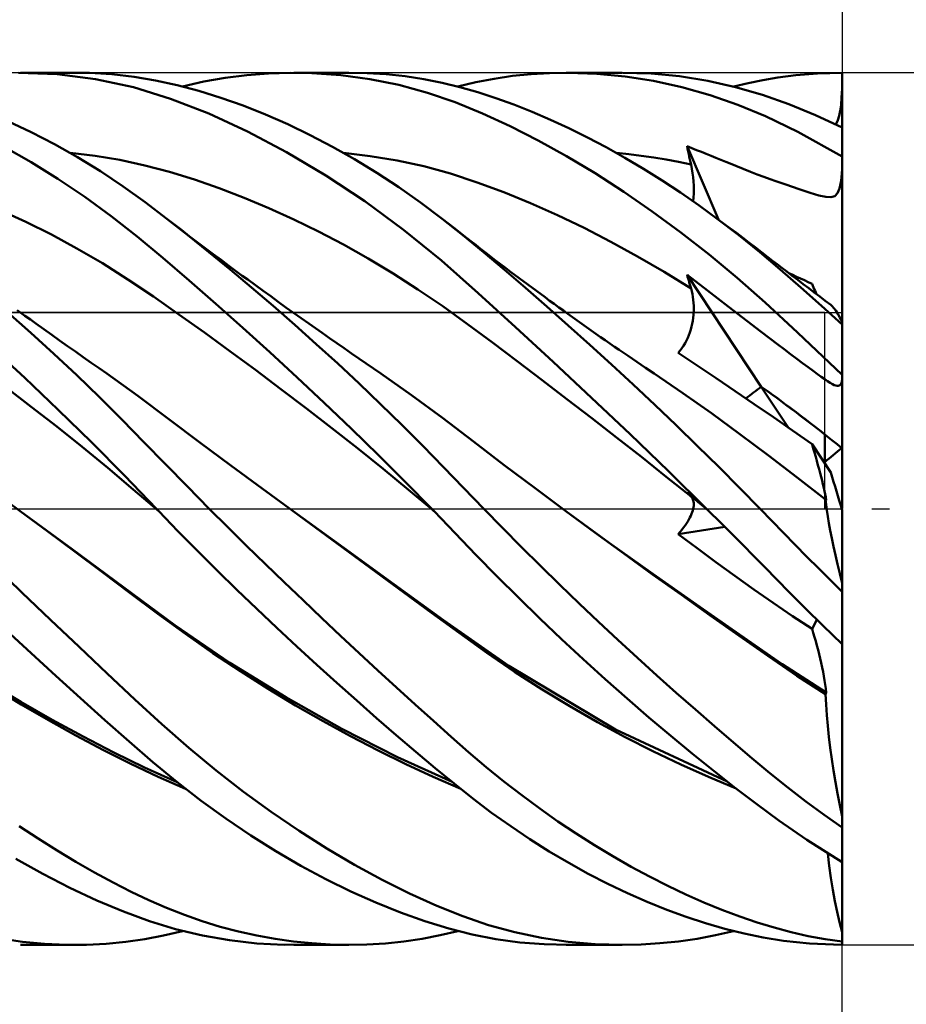
# Model space of a CAD drawing. Units: millimetres. Extents: x -90 to 140, y -68 to 68.
# Drawn here: x 66 to 86, y -11 to 11 of the extents above; entities that cross this region are included whole.
import ezdxf

# ---------------------------------------------------------------- set-up
doc = ezdxf.new("R2010")
doc.units = ezdxf.units.MM
doc.header["$LTSCALE"] = 8.05
doc.linetypes.add('LONGDASH_DASH', pattern=[0.85, 0.4, -0.2, 0.05, -0.2])
for name, color, linetype in [('1', 4, 'CONTINUOUS'), ('2', 7, 'CONTINUOUS'), ('4', 2, 'LONGDASH_DASH'), ('CUT', 1, 'CONTINUOUS'), ('NOCUT', 7, 'CONTINUOUS'), ('SK2', 7, 'CONTINUOUS'), ('SK4', 2, 'LONGDASH_DASH')]:
    doc.layers.add(name, color=color, linetype=linetype)

msp = doc.modelspace()

# ---------------------------------------------------------------- linework, layer by layer
at = {"layer": '1', "color": 4, "linetype": 'CONTINUOUS', "lineweight": 50}
for p, q in [((66.99, 9.966), (66.102, 10)), ((66.153, 10), (67.411, 10)), ((67.871, 9.855), (66.99, 9.966)), ((67.731, 9.995), (67.208, 9.998)), ((68.249, 9.964), (67.731, 9.995)), ((68.757, 9.907), (68.249, 9.964)), ((70.847, 9.882), (71.34, 9.945)), ((71.34, 9.945), (71.836, 9.984)), ((71.836, 9.984), (72.334, 10)), ((72.832, 9.992), (72.334, 10)), ((72.417, 10), (73.682, 10)), ((73.502, 9.944), (72.832, 9.992)), ((74.167, 9.853), (73.502, 9.944)), ((74.105, 9.991), (73.669, 10)), ((74.539, 9.964), (74.105, 9.991)), ((74.971, 9.919), (74.539, 9.964)), ((77.436, 9.925), (77.861, 9.968)), ((77.861, 9.968), (78.289, 9.993)), ((78.289, 9.993), (78.718, 10)), ((78.67, 10), (79.943, 10)), ((79.368, 9.977), (78.718, 10)), ((80.02, 9.914), (79.368, 9.977)), ((80.614, 9.979), (79.958, 10)), ((81.267, 9.917), (80.614, 9.979)), ((83.52, 9.89), (83.936, 9.944)), ((83.936, 9.944), (84.43, 9.985)), ((84.43, 9.985), (85, 10)), ((85, 9.947), (85, 10)), ((85, 9.894), (85, 9.947)), ((68.74, 9.666), (67.871, 9.855)), ((69.249, 9.823), (68.757, 9.907)), ((69.745, 9.715), (69.249, 9.823)), ((70.245, 9.581), (69.745, 9.715)), ((69.869, 9.684), (70.356, 9.795)), ((70.356, 9.795), (70.847, 9.882)), ((74.829, 9.719), (74.167, 9.853)), ((75.484, 9.542), (74.829, 9.719)), ((75.401, 9.854), (74.971, 9.919)), ((75.824, 9.77), (75.401, 9.854)), ((76.232, 9.67), (75.824, 9.77)), ((76.181, 9.684), (76.594, 9.783)), ((76.594, 9.783), (77.014, 9.863)), ((77.014, 9.863), (77.436, 9.925)), ((80.673, 9.811), (80.02, 9.914)), ((81.322, 9.668), (80.673, 9.811)), ((81.914, 9.815), (81.267, 9.917)), ((82.554, 9.672), (81.914, 9.815)), ((82.51, 9.684), (82.844, 9.763)), ((82.844, 9.763), (83.177, 9.831)), ((83.177, 9.831), (83.52, 9.89)), ((85, 9.842), (85, 9.894)), ((85, 9.789), (85, 9.842)), ((85, 9.736), (85, 9.789)), ((85, 9.683), (85, 9.736)), ((69.59, 9.402), (68.74, 9.666)), ((70.749, 9.425), (70.245, 9.581)), ((76.119, 9.324), (75.484, 9.542)), ((76.64, 9.553), (76.232, 9.67)), ((77.051, 9.419), (76.64, 9.553)), ((81.967, 9.486), (81.322, 9.668)), ((82.606, 9.264), (81.967, 9.486)), ((83.173, 9.493), (82.554, 9.672)), ((83.779, 9.279), (83.173, 9.493)), ((84.987, 9.429), (85, 9.63)), ((85, 9.63), (85, 9.683)), ((85, 8.747), (85, 9.63)), ((70.467, 9.061), (69.59, 9.402)), ((71.257, 9.245), (70.749, 9.425)), ((76.746, 9.068), (76.119, 9.324)), ((77.466, 9.27), (77.051, 9.419)), ((77.885, 9.104), (77.466, 9.27)), ((83.24, 9.002), (82.606, 9.264)), ((84.388, 9.029), (83.779, 9.279)), ((84.954, 9.126), (84.972, 9.262)), ((84.972, 9.262), (84.987, 9.429)), ((71.356, 8.654), (70.467, 9.061)), ((71.768, 9.042), (71.257, 9.245)), ((72.28, 8.817), (71.768, 9.042)), ((77.384, 8.774), (76.746, 9.068)), ((78.306, 8.923), (77.885, 9.104)), ((84.931, 9.014), (84.954, 9.126)), ((66.393, 8.64), (65.857, 8.891)), ((72.793, 8.571), (72.28, 8.817)), ((78.731, 8.727), (78.306, 8.923)), ((83.981, 8.644), (83.24, 9.002)), ((85, 8.747), (84.388, 9.029)), ((84.857, 8.815), (84.901, 8.909)), ((84.901, 8.909), (84.931, 9.014)), ((66.927, 8.364), (66.393, 8.64)), ((72.253, 8.181), (71.356, 8.654)), ((78.028, 8.446), (77.384, 8.774)), ((79.157, 8.516), (78.731, 8.727)), ((85, 8.08), (83.981, 8.644)), ((85, 8.08), (85, 8.747)), ((67.457, 8.063), (66.927, 8.364)), ((73.304, 8.303), (72.793, 8.571)), ((78.676, 8.086), (78.028, 8.446)), ((79.585, 8.29), (79.157, 8.516)), ((66.394, 7.949), (65.776, 8.301)), ((67.862, 8.093), (67.292, 8.159)), ((73.153, 7.646), (72.253, 8.181)), ((73.814, 8.015), (73.304, 8.303)), ((74.175, 8.089), (73.562, 8.16)), ((80.012, 8.051), (79.585, 8.29)), ((80.105, 8.131), (79.82, 8.16)), ((80.391, 8.096), (80.105, 8.131)), ((81.454, 8.252), (81.441, 8.312)), ((82.16, 6.634), (81.441, 8.312)), ((81.551, 8.27), (81.441, 8.312)), ((81.467, 8.192), (81.454, 8.252)), ((81.48, 8.132), (81.467, 8.192)), ((81.492, 8.072), (81.48, 8.132)), ((81.661, 8.226), (81.551, 8.27)), ((81.771, 8.183), (81.661, 8.226)), ((81.88, 8.139), (81.771, 8.183)), ((81.99, 8.094), (81.88, 8.139)), ((67.01, 7.567), (66.394, 7.949)), ((67.984, 7.739), (67.457, 8.063)), ((68.431, 7.999), (67.862, 8.093)), ((69.001, 7.875), (68.431, 7.999)), ((74.321, 7.705), (73.814, 8.015)), ((74.788, 7.987), (74.175, 8.089)), ((75.401, 7.853), (74.788, 7.987)), ((79.331, 7.694), (78.676, 8.086)), ((80.44, 7.797), (80.012, 8.051)), ((80.676, 8.055), (80.391, 8.096)), ((80.961, 8.007), (80.676, 8.055)), ((81.247, 7.953), (80.961, 8.007)), ((81.532, 7.892), (81.247, 7.953)), ((81.506, 8.012), (81.492, 8.072)), ((81.519, 7.952), (81.506, 8.012)), ((81.532, 7.892), (81.519, 7.952)), ((82.102, 8.049), (81.99, 8.094)), ((82.216, 8.003), (82.102, 8.049)), ((82.327, 7.957), (82.216, 8.003)), ((82.429, 7.915), (82.327, 7.957)), ((82.56, 7.861), (82.429, 7.915)), ((85, 8.037), (85, 8.08)), ((85, 7.994), (85, 8.037)), ((85, 7.951), (85, 7.994)), ((85, 7.908), (85, 7.951)), ((85, 7.866), (85, 7.908)), ((68.506, 7.391), (67.984, 7.739)), ((69.57, 7.723), (69.001, 7.875)), ((70.14, 7.548), (69.57, 7.723)), ((74.827, 7.374), (74.321, 7.705)), ((76.014, 7.686), (75.401, 7.853)), ((76.627, 7.485), (76.014, 7.686)), ((79.987, 7.271), (79.331, 7.694)), ((80.867, 7.531), (80.44, 7.797)), ((81.551, 7.796), (81.532, 7.892)), ((81.567, 7.699), (81.551, 7.796)), ((81.58, 7.604), (81.567, 7.699)), ((82.73, 7.792), (82.56, 7.861)), ((82.895, 7.726), (82.73, 7.792)), ((83.047, 7.666), (82.895, 7.726)), ((84.975, 7.519), (85, 7.78)), ((85, 7.823), (85, 7.866)), ((85, 7.78), (85, 7.823)), ((85, 4.296), (85, 7.78)), ((67.623, 7.154), (67.01, 7.567)), ((70.71, 7.351), (70.14, 7.548)), ((74.048, 7.052), (73.153, 7.646)), ((77.24, 7.257), (76.627, 7.485)), ((81.292, 7.251), (80.867, 7.531)), ((81.589, 7.508), (81.58, 7.604)), ((81.594, 7.414), (81.589, 7.508)), ((83.199, 7.609), (83.047, 7.666)), ((83.346, 7.556), (83.199, 7.609)), ((83.476, 7.512), (83.346, 7.556)), ((83.706, 7.435), (83.476, 7.512)), ((84.941, 7.347), (84.975, 7.519)), ((69.009, 7.028), (68.506, 7.391)), ((71.279, 7.132), (70.71, 7.351)), ((75.329, 7.022), (74.827, 7.374)), ((77.853, 7.006), (77.24, 7.257)), ((80.644, 6.818), (79.987, 7.271)), ((81.715, 6.958), (81.292, 7.251)), ((81.587, 7.141), (81.593, 7.23)), ((81.593, 7.23), (81.595, 7.322)), ((81.595, 7.322), (81.594, 7.414)), ((84.011, 7.331), (83.706, 7.435)), ((84.262, 7.248), (84.011, 7.331)), ((84.464, 7.187), (84.262, 7.248)), ((84.827, 7.172), (84.893, 7.236)), ((84.893, 7.236), (84.941, 7.347)), ((68.231, 6.712), (67.623, 7.154)), ((69.508, 6.649), (69.009, 7.028)), ((71.849, 6.894), (71.279, 7.132)), ((74.935, 6.399), (74.048, 7.052)), ((75.823, 6.651), (75.329, 7.022)), ((78.467, 6.733), (77.853, 7.006)), ((81.577, 7.055), (81.587, 7.141)), ((84.621, 7.152), (84.464, 7.187)), ((84.739, 7.146), (84.621, 7.152)), ((84.739, 7.146), (84.827, 7.172)), ((66.272, 6.581), (65.687, 6.851)), ((72.419, 6.636), (71.849, 6.894)), ((81.299, 6.337), (80.644, 6.818)), ((82.135, 6.652), (81.715, 6.958)), ((66.858, 6.288), (66.272, 6.581)), ((68.829, 6.242), (68.231, 6.712)), ((69.989, 6.273), (69.508, 6.649)), ((69.659, 6.533), (69.508, 6.649)), ((72.988, 6.357), (72.419, 6.636)), ((75.987, 6.525), (75.823, 6.652)), ((76.297, 6.274), (75.823, 6.651)), ((79.08, 6.439), (78.467, 6.733)), ((82.629, 6.274), (82.135, 6.652)), ((82.28, 6.544), (82.135, 6.652)), ((69.841, 6.393), (69.659, 6.533)), ((70.023, 6.255), (69.841, 6.393)), ((73.558, 6.058), (72.988, 6.357)), ((75.807, 5.69), (74.935, 6.399)), ((76.15, 6.397), (75.987, 6.525)), ((76.314, 6.268), (76.15, 6.397)), ((79.693, 6.123), (79.08, 6.439)), ((81.948, 5.829), (81.299, 6.337)), ((82.425, 6.436), (82.28, 6.544)), ((82.571, 6.326), (82.425, 6.436)), ((82.716, 6.217), (82.571, 6.326)), ((67.443, 5.971), (66.858, 6.288)), ((69.418, 5.751), (68.829, 6.242)), ((70.474, 5.885), (69.989, 6.273)), ((70.205, 6.116), (70.023, 6.255)), ((70.387, 5.979), (70.205, 6.116)), ((76.771, 5.882), (76.297, 6.274)), ((76.477, 6.14), (76.314, 6.268)), ((76.592, 6.051), (76.477, 6.14)), ((80.306, 5.787), (79.693, 6.123)), ((83.109, 5.886), (82.629, 6.274)), ((82.861, 6.106), (82.716, 6.217)), ((83.006, 5.996), (82.861, 6.106)), ((68.028, 5.629), (67.443, 5.971)), ((70.569, 5.842), (70.387, 5.979)), ((70.962, 5.485), (70.474, 5.885)), ((74.127, 5.738), (73.558, 6.058)), ((76.706, 5.962), (76.592, 6.051)), ((76.821, 5.873), (76.706, 5.962)), ((77.25, 5.479), (76.771, 5.882)), ((76.935, 5.785), (76.821, 5.873)), ((83.151, 5.884), (83.006, 5.996)), ((83.58, 5.487), (83.109, 5.886)), ((83.296, 5.773), (83.151, 5.884)), ((70.021, 5.234), (69.418, 5.751)), ((70.751, 5.706), (70.569, 5.842)), ((70.933, 5.571), (70.751, 5.706)), ((74.697, 5.397), (74.127, 5.738)), ((76.648, 4.947), (75.807, 5.69)), ((77.05, 5.697), (76.935, 5.785)), ((77.164, 5.61), (77.05, 5.697)), ((80.919, 5.43), (80.306, 5.787)), ((82.593, 5.294), (81.948, 5.829)), ((83.403, 5.689), (83.296, 5.773)), ((83.511, 5.606), (83.403, 5.689)), ((68.613, 5.261), (68.028, 5.629)), ((71.115, 5.436), (70.933, 5.571)), ((71.453, 5.074), (70.962, 5.485)), ((71.239, 5.345), (71.115, 5.436)), ((77.279, 5.523), (77.164, 5.61)), ((77.734, 5.064), (77.25, 5.479)), ((77.393, 5.436), (77.279, 5.523)), ((77.59, 5.288), (77.393, 5.436)), ((81.532, 5.05), (80.919, 5.43)), ((83.618, 5.523), (83.511, 5.606)), ((84.051, 5.076), (83.58, 5.487)), ((83.726, 5.44), (83.618, 5.523)), ((83.852, 5.343), (83.726, 5.44)), ((69.199, 4.866), (68.613, 5.261)), ((70.633, 4.699), (70.021, 5.234)), ((71.364, 5.254), (71.239, 5.345)), ((71.539, 5.126), (71.364, 5.254)), ((75.266, 5.032), (74.697, 5.397)), ((77.788, 5.14), (77.59, 5.288)), ((81.454, 5.322), (81.441, 5.368)), ((83.144, 2.8), (81.441, 5.368)), ((81.911, 5.005), (81.441, 5.368)), ((81.467, 5.277), (81.454, 5.322)), ((81.48, 5.231), (81.467, 5.277)), ((81.492, 5.186), (81.48, 5.231)), ((83.231, 4.731), (82.593, 5.294)), ((83.866, 5.362), (83.777, 5.401)), ((83.978, 5.247), (83.852, 5.343)), ((83.954, 5.321), (83.866, 5.362)), ((84.043, 5.281), (83.954, 5.321)), ((84.105, 5.151), (83.978, 5.247)), ((84.131, 5.24), (84.043, 5.281)), ((84.22, 5.198), (84.131, 5.24)), ((84.308, 5.156), (84.22, 5.198)), ((71.946, 4.651), (71.453, 5.074)), ((71.714, 4.998), (71.539, 5.126)), ((71.89, 4.872), (71.714, 4.998)), ((75.836, 4.644), (75.266, 5.032)), ((78.222, 4.639), (77.734, 5.064)), ((77.985, 4.994), (77.788, 5.14)), ((78.182, 4.849), (77.985, 4.994)), ((81.506, 5.141), (81.492, 5.186)), ((81.519, 5.095), (81.506, 5.141)), ((81.532, 5.05), (81.519, 5.095)), ((81.549, 4.987), (81.532, 5.05)), ((81.563, 4.923), (81.549, 4.987)), ((82.382, 4.64), (81.911, 5.005)), ((84.525, 4.656), (84.051, 5.076)), ((84.231, 5.056), (84.105, 5.151)), ((84.357, 4.961), (84.231, 5.056)), ((84.326, 5.114), (84.308, 5.156)), ((84.343, 5.074), (84.326, 5.114)), ((84.359, 5.034), (84.343, 5.074)), ((84.376, 4.996), (84.359, 5.034)), ((84.392, 4.958), (84.376, 4.996)), ((69.784, 4.457), (69.199, 4.866)), ((72.065, 4.745), (71.89, 4.872)), ((72.24, 4.619), (72.065, 4.745)), ((77.505, 4.168), (76.648, 4.947)), ((78.287, 4.772), (78.182, 4.849)), ((78.393, 4.696), (78.287, 4.772)), ((81.575, 4.857), (81.563, 4.923)), ((81.584, 4.79), (81.575, 4.857)), ((81.591, 4.723), (81.584, 4.79)), ((84.483, 4.866), (84.357, 4.961)), ((84.408, 4.922), (84.392, 4.958)), ((84.609, 4.772), (84.483, 4.866)), ((84.735, 4.678), (84.609, 4.772)), ((66.25, 4.427), (66.075, 4.552)), ((71.25, 4.15), (70.633, 4.699)), ((72.441, 4.219), (71.946, 4.651)), ((72.415, 4.494), (72.24, 4.619)), ((76.405, 4.233), (75.836, 4.644)), ((78.714, 4.205), (78.222, 4.639)), ((78.498, 4.619), (78.393, 4.696)), ((78.604, 4.543), (78.498, 4.619)), ((78.709, 4.467), (78.604, 4.543)), ((81.589, 4.448), (81.594, 4.517)), ((81.594, 4.655), (81.591, 4.723)), ((81.595, 4.586), (81.594, 4.655)), ((81.594, 4.517), (81.595, 4.586)), ((83.139, 4.056), (82.382, 4.64)), ((83.974, 4.044), (83.231, 4.731)), ((85, 4.227), (84.525, 4.656)), ((84.77, 4.647), (84.735, 4.678)), ((84.809, 4.602), (84.77, 4.647)), ((84.852, 4.544), (84.809, 4.602)), ((84.898, 4.473), (84.852, 4.544)), ((66.387, 4.035), (65.855, 4.505)), ((66.377, 4.337), (66.25, 4.427)), ((66.503, 4.246), (66.377, 4.337)), ((70.369, 4.04), (69.784, 4.457)), ((72.591, 4.37), (72.415, 4.494)), ((72.766, 4.245), (72.591, 4.37)), ((78.814, 4.392), (78.709, 4.467)), ((78.92, 4.317), (78.814, 4.392)), ((79.025, 4.242), (78.92, 4.317)), ((81.559, 4.243), (81.571, 4.311)), ((81.571, 4.311), (81.582, 4.379)), ((81.582, 4.379), (81.589, 4.448)), ((84.947, 4.39), (84.898, 4.473)), ((85, 4.296), (84.947, 4.39)), ((85, 0.031), (85, 4.296)), ((66.685, 4.117), (66.503, 4.246)), ((66.866, 3.989), (66.685, 4.117)), ((71.872, 3.588), (71.25, 4.15)), ((72.936, 3.778), (72.441, 4.219)), ((72.917, 4.139), (72.766, 4.245)), ((73.068, 4.033), (72.917, 4.139)), ((76.975, 3.81), (76.405, 4.233)), ((78.372, 3.367), (77.505, 4.168)), ((79.209, 3.761), (78.714, 4.205)), ((79.133, 4.166), (79.025, 4.242)), ((79.24, 4.09), (79.133, 4.166)), ((79.348, 4.014), (79.24, 4.09)), ((81.504, 4.046), (81.525, 4.11)), ((81.525, 4.11), (81.543, 4.176)), ((81.543, 4.176), (81.559, 4.243)), ((66.917, 3.553), (66.387, 4.035)), ((67.048, 3.86), (66.866, 3.989)), ((67.229, 3.732), (67.048, 3.86)), ((70.955, 3.616), (70.369, 4.04)), ((73.236, 3.915), (73.068, 4.033)), ((73.405, 3.797), (73.236, 3.915)), ((79.456, 3.939), (79.348, 4.014)), ((79.563, 3.864), (79.456, 3.939)), ((79.671, 3.789), (79.563, 3.864)), ((81.394, 3.798), (81.426, 3.858)), ((81.426, 3.858), (81.455, 3.92)), ((81.455, 3.92), (81.481, 3.982)), ((81.481, 3.982), (81.504, 4.046)), ((83.526, 3.764), (83.139, 4.056)), ((85, 3.073), (83.974, 4.044)), ((66.251, 2.999), (65.48, 3.707)), ((67.411, 3.604), (67.229, 3.732)), ((71.54, 3.184), (70.955, 3.616)), ((73.429, 3.328), (72.936, 3.778)), ((73.573, 3.68), (73.405, 3.797)), ((73.741, 3.564), (73.573, 3.68)), ((77.545, 3.383), (76.975, 3.81)), ((79.705, 3.31), (79.209, 3.761)), ((79.779, 3.715), (79.671, 3.789)), ((79.886, 3.641), (79.779, 3.715)), ((80.086, 3.504), (79.886, 3.641)), ((81.24, 3.577), (81.282, 3.628)), ((81.282, 3.628), (81.322, 3.683)), ((81.322, 3.683), (81.359, 3.74)), ((81.359, 3.74), (81.394, 3.798)), ((83.666, 3.66), (83.526, 3.764)), ((83.813, 3.549), (83.666, 3.66)), ((67.443, 3.061), (66.917, 3.553)), ((67.592, 3.476), (67.411, 3.604)), ((67.773, 3.349), (67.592, 3.476)), ((72.496, 3.013), (71.872, 3.588)), ((73.91, 3.447), (73.741, 3.564)), ((74.078, 3.332), (73.91, 3.447)), ((80.286, 3.368), (80.086, 3.504)), ((81.672, 3.288), (81.24, 3.577)), ((83.96, 3.439), (83.813, 3.549)), ((84.091, 3.341), (83.96, 3.439)), ((67.955, 3.222), (67.773, 3.349)), ((68.128, 3.101), (67.955, 3.222)), ((72.125, 2.746), (71.54, 3.184)), ((73.92, 2.869), (73.429, 3.328)), ((74.246, 3.216), (74.078, 3.332)), ((74.414, 3.101), (74.246, 3.216)), ((78.114, 2.952), (77.545, 3.383)), ((79.249, 2.547), (78.372, 3.367)), ((80.202, 2.851), (79.705, 3.31)), ((80.486, 3.233), (80.286, 3.368)), ((80.686, 3.099), (80.486, 3.233)), ((82.106, 2.996), (81.672, 3.288)), ((84.216, 3.247), (84.091, 3.341)), ((84.33, 3.163), (84.216, 3.247)), ((84.431, 3.089), (84.33, 3.163)), ((67.018, 2.272), (66.251, 2.999)), ((67.965, 2.557), (67.443, 3.061)), ((68.84, 2.589), (68.128, 3.101)), ((73.12, 2.428), (72.496, 3.013)), ((75.123, 2.606), (74.414, 3.101)), ((78.684, 2.517), (78.114, 2.952)), ((81.342, 2.654), (80.686, 3.099)), ((82.542, 2.7), (82.106, 2.996)), ((84.52, 3.025), (84.431, 3.089)), ((84.598, 2.97), (84.52, 3.025)), ((84.665, 2.925), (84.598, 2.97)), ((84.992, 2.921), (85, 2.958)), ((66.397, 2.341), (65.812, 2.787)), ((72.711, 2.301), (72.125, 2.746)), ((74.41, 2.402), (73.92, 2.869)), ((80.698, 2.385), (80.202, 2.851)), ((83.768, 1.858), (83.144, 2.799)), ((84.724, 2.888), (84.665, 2.925)), ((84.774, 2.859), (84.724, 2.888)), ((84.817, 2.838), (84.774, 2.859)), ((84.853, 2.825), (84.817, 2.838)), ((84.884, 2.818), (84.853, 2.825)), ((84.91, 2.818), (84.884, 2.818)), ((84.91, 2.818), (84.931, 2.824)), ((84.931, 2.824), (84.947, 2.834)), ((84.947, 2.834), (84.96, 2.848)), ((84.96, 2.848), (84.972, 2.867)), ((84.972, 2.867), (84.982, 2.891)), ((84.982, 2.891), (84.992, 2.921)), ((68.484, 2.042), (67.965, 2.557)), ((69.553, 2.056), (68.84, 2.589)), ((75.831, 2.086), (75.123, 2.606)), ((79.253, 2.078), (78.684, 2.517)), ((80.132, 1.709), (79.249, 2.547)), ((81.998, 2.192), (81.342, 2.654)), ((82.981, 2.401), (82.542, 2.7)), ((66.982, 1.885), (66.397, 2.341)), ((67.779, 1.526), (67.018, 2.272)), ((73.296, 1.848), (72.711, 2.301)), ((73.742, 1.834), (73.12, 2.428)), ((74.897, 1.927), (74.41, 2.402)), ((81.192, 1.914), (80.698, 2.385)), ((83.42, 2.099), (82.981, 2.401)), ((68.983, 1.531), (68.484, 2.042)), ((70.266, 1.523), (69.553, 2.056)), ((76.539, 1.545), (75.831, 2.086)), ((79.823, 1.635), (79.253, 2.078)), ((82.653, 1.714), (81.998, 2.192)), ((83.863, 1.793), (83.42, 2.099)), ((67.567, 1.417), (66.982, 1.885)), ((73.881, 1.386), (73.296, 1.848)), ((74.361, 1.231), (73.742, 1.834)), ((75.381, 1.444), (74.897, 1.927)), ((81.683, 1.438), (81.192, 1.914)), ((80.393, 1.188), (79.823, 1.635)), ((81.013, 0.859), (80.132, 1.709)), ((83.309, 1.219), (82.653, 1.714)), ((84.308, 1.482), (83.863, 1.793)), ((84.6, 1.045), (84.6, 1.703)), ((68.152, 0.936), (67.567, 1.417)), ((68.533, 0.764), (67.779, 1.526)), ((69.478, 1.02), (68.983, 1.531)), ((70.978, 0.994), (70.266, 1.523)), ((74.466, 0.915), (73.881, 1.386)), ((75.857, 0.957), (75.381, 1.444)), ((77.247, 1.003), (76.539, 1.545)), ((82.171, 0.958), (81.683, 1.438)), ((84.337, 1.385), (84.308, 1.482)), ((84.741, 0.833), (84.308, 1.482)), ((84.364, 1.288), (84.337, 1.385)), ((74.975, 0.619), (74.361, 1.231)), ((80.962, 0.736), (80.393, 1.188)), ((83.965, 0.714), (83.309, 1.219)), ((84.392, 1.192), (84.364, 1.288)), ((84.418, 1.097), (84.392, 1.192)), ((68.738, 0.444), (68.152, 0.936)), ((69.978, 0.509), (69.478, 1.02)), ((71.691, 0.468), (70.978, 0.994)), ((75.052, 0.435), (74.466, 0.915)), ((76.316, 0.478), (75.857, 0.957)), ((77.955, 0.469), (77.247, 1.003)), ((82.652, 0.476), (82.171, 0.958)), ((84.443, 1.003), (84.418, 1.097)), ((84.468, 0.911), (84.443, 1.003)), ((84.492, 0.82), (84.468, 0.911)), ((69.268, 0), (68.533, 0.764)), ((81.532, 0.279), (80.962, 0.736)), ((81.888, 0), (81.013, 0.859)), ((84.62, 0.213), (83.965, 0.714)), ((84.515, 0.731), (84.492, 0.82)), ((84.536, 0.645), (84.515, 0.731)), ((66.143, -0.054), (65.422, 0.474)), ((70.482, 0), (69.978, 0.509)), ((72.404, -0.055), (71.691, 0.468)), ((75.584, 0), (74.975, 0.619)), ((76.776, 0), (76.316, 0.478)), ((78.663, -0.058), (77.955, 0.469)), ((83.119, -0.001), (82.652, 0.476)), ((84.557, 0.561), (84.536, 0.645)), ((84.576, 0.48), (84.557, 0.561)), ((84.593, 0.403), (84.576, 0.48)), ((69.323, -0.058), (68.738, 0.444)), ((75.637, -0.055), (75.052, 0.435)), ((81.454, 0.359), (81.441, 0.373)), ((81.524, 0.302), (81.441, 0.373)), ((81.467, 0.346), (81.454, 0.359)), ((81.48, 0.332), (81.467, 0.346)), ((81.492, 0.319), (81.48, 0.332)), ((81.506, 0.306), (81.492, 0.319)), ((81.519, 0.292), (81.506, 0.306)), ((81.532, 0.279), (81.519, 0.292)), ((81.608, 0.231), (81.524, 0.302)), ((81.549, 0.26), (81.532, 0.279)), ((81.563, 0.239), (81.549, 0.26)), ((81.575, 0.215), (81.563, 0.239)), ((81.691, 0.16), (81.608, 0.231)), ((84.608, 0.331), (84.593, 0.403)), ((84.622, 0.263), (84.608, 0.331)), ((84.633, 0.2), (84.622, 0.263)), ((69.277, -0.009), (69.268, 0)), ((70.908, -0.425), (70.482, 0)), ((77.206, -0.44), (76.776, 0)), ((81.584, 0.19), (81.575, 0.215)), ((81.582, -0.003), (81.589, 0.033)), ((81.591, 0.162), (81.584, 0.19)), ((81.589, 0.033), (81.594, 0.068)), ((81.594, 0.133), (81.591, 0.162)), ((81.595, 0.102), (81.594, 0.133)), ((81.594, 0.068), (81.595, 0.102)), ((81.774, 0.089), (81.691, 0.16)), ((81.857, 0.018), (81.774, 0.089)), ((81.941, -0.052), (81.857, 0.018)), ((84.632, 0.097), (84.62, 0.213)), ((84.622, 0.211), (84.62, 0.213)), ((84.624, 0.209), (84.622, 0.211)), ((84.626, 0.207), (84.624, 0.209)), ((84.628, 0.205), (84.626, 0.207)), ((84.63, 0.204), (84.628, 0.205)), ((84.631, 0.202), (84.63, 0.204)), ((84.633, 0.2), (84.631, 0.202)), ((84.648, -0.032), (84.632, 0.097)), ((67.334, -0.925), (66.141, -0.053)), ((66.774, -0.52), (66.143, -0.054)), ((69.286, -0.019), (69.277, -0.009)), ((69.295, -0.028), (69.286, -0.019)), ((69.304, -0.038), (69.295, -0.028)), ((69.314, -0.047), (69.304, -0.038)), ((69.323, -0.057), (69.314, -0.047)), ((69.762, -0.511), (69.323, -0.057)), ((73.039, -0.521), (72.404, -0.055)), ((73.566, -0.897), (72.404, -0.055)), ((75.593, -0.009), (75.584, 0)), ((75.602, -0.018), (75.593, -0.009)), ((75.611, -0.028), (75.602, -0.018)), ((75.62, -0.037), (75.611, -0.028)), ((75.628, -0.046), (75.62, -0.037)), ((75.637, -0.055), (75.628, -0.046)), ((76.12, -0.557), (75.637, -0.055)), ((79.325, -0.545), (78.663, -0.058)), ((79.657, -0.778), (78.663, -0.058)), ((81.481, -0.247), (81.504, -0.204)), ((81.504, -0.204), (81.525, -0.162)), ((81.525, -0.162), (81.543, -0.12)), ((81.543, -0.12), (81.559, -0.08)), ((81.559, -0.08), (81.571, -0.041)), ((81.571, -0.041), (81.582, -0.003)), ((81.897, -0.009), (81.888, 0)), ((81.915, -0.027), (81.897, -0.009)), ((81.924, -0.036), (81.915, -0.027)), ((81.933, -0.044), (81.924, -0.036)), ((81.942, -0.053), (81.933, -0.044)), ((82.201, -0.311), (81.942, -0.053)), ((83.387, -0.276), (83.119, -0.001)), ((84.67, -0.174), (84.648, -0.032)), ((84.696, -0.328), (84.67, -0.174)), ((85, -1.706), (85, -0.031)), ((71.337, -0.847), (70.908, -0.425)), ((77.64, -0.878), (77.206, -0.44)), ((81.24, -0.58), (82.305, -0.415)), ((81.322, -0.481), (81.359, -0.432)), ((81.359, -0.432), (81.394, -0.385)), ((81.394, -0.385), (81.426, -0.338)), ((81.426, -0.338), (81.455, -0.292)), ((81.455, -0.292), (81.481, -0.247)), ((82.46, -0.57), (82.201, -0.311)), ((83.654, -0.552), (83.387, -0.276)), ((84.727, -0.495), (84.696, -0.328)), ((67.406, -0.99), (66.774, -0.52)), ((70.21, -0.965), (69.762, -0.511)), ((73.674, -0.986), (73.039, -0.521)), ((76.598, -1.054), (76.12, -0.557)), ((79.987, -1.027), (79.325, -0.545)), ((81.24, -0.58), (81.282, -0.53)), ((81.669, -0.904), (81.24, -0.58)), ((81.282, -0.53), (81.322, -0.481)), ((82.717, -0.829), (82.46, -0.57)), ((83.922, -0.826), (83.654, -0.552)), ((84.762, -0.674), (84.727, -0.495)), ((84.802, -0.863), (84.762, -0.674)), ((71.768, -1.267), (71.337, -0.847)), ((74.718, -1.73), (73.566, -0.897)), ((78.078, -1.312), (77.64, -0.878)), ((80.654, -1.491), (79.657, -0.778)), ((82.974, -1.089), (82.717, -0.829)), ((84.19, -1.099), (83.922, -0.826)), ((84.846, -1.062), (84.802, -0.863)), ((68.515, -1.799), (67.334, -0.925)), ((68.038, -1.462), (67.406, -0.99)), ((70.661, -1.415), (70.21, -0.965)), ((74.309, -1.451), (73.674, -0.986)), ((77.084, -1.55), (76.598, -1.054)), ((80.649, -1.504), (79.987, -1.027)), ((82.101, -1.224), (81.669, -0.904)), ((83.229, -1.349), (82.974, -1.089)), ((84.46, -1.37), (84.19, -1.099)), ((84.894, -1.269), (84.846, -1.062)), ((66.183, -1.918), (65.523, -1.283)), ((72.199, -1.684), (71.768, -1.267)), ((78.519, -1.743), (78.078, -1.312)), ((82.534, -1.539), (82.101, -1.224)), ((83.492, -1.617), (83.229, -1.349)), ((84.945, -1.484), (84.894, -1.269)), ((68.67, -1.937), (68.038, -1.462)), ((71.115, -1.859), (70.661, -1.415)), ((74.944, -1.917), (74.309, -1.451)), ((77.573, -2.038), (77.084, -1.55)), ((81.311, -1.977), (80.649, -1.504)), ((81.654, -2.195), (80.654, -1.491)), ((82.97, -1.848), (82.534, -1.539)), ((84.73, -1.639), (84.46, -1.37)), ((85, -1.706), (84.945, -1.484)), ((69.693, -2.668), (68.515, -1.799)), ((72.631, -2.098), (72.199, -1.684)), ((75.856, -2.556), (74.718, -1.73)), ((78.963, -2.169), (78.519, -1.743)), ((83.8, -1.929), (83.492, -1.617)), ((85, -1.907), (84.73, -1.639)), ((85, -1.734), (85, -1.706)), ((85, -1.763), (85, -1.734)), ((85, -1.791), (85, -1.763)), ((85, -1.82), (85, -1.791)), ((66.841, -2.547), (66.183, -1.918)), ((69.302, -2.413), (68.67, -1.937)), ((71.571, -2.298), (71.115, -1.859)), ((75.579, -2.383), (74.944, -1.917)), ((81.973, -2.447), (81.311, -1.977)), ((83.413, -2.156), (82.97, -1.848)), ((84.155, -2.284), (83.8, -1.929)), ((85, -1.849), (85, -1.82)), ((85, -1.878), (85, -1.849)), ((85, -1.907), (85, -1.878)), ((85, -3.107), (85, -1.907)), ((73.063, -2.507), (72.631, -2.098)), ((78.066, -2.518), (77.573, -2.038)), ((79.408, -2.591), (78.963, -2.169)), ((82.647, -2.887), (81.654, -2.195)), ((83.86, -2.46), (83.413, -2.156)), ((69.934, -2.872), (69.302, -2.413)), ((72.029, -2.731), (71.571, -2.298)), ((76.214, -2.849), (75.579, -2.383)), ((82.635, -2.914), (81.973, -2.447)), ((84.308, -2.757), (83.86, -2.46)), ((84.555, -2.678), (84.155, -2.284)), ((67.494, -3.168), (66.841, -2.547)), ((70.956, -3.53), (69.693, -2.668)), ((73.494, -2.912), (73.063, -2.507)), ((77.349, -3.604), (75.856, -2.556)), ((78.562, -2.989), (78.066, -2.518)), ((79.854, -3.007), (79.408, -2.591)), ((84.308, -2.757), (84.419, -2.545)), ((85, -3.107), (84.555, -2.678)), ((66.394, -3.314), (65.825, -2.784)), ((70.565, -3.31), (69.934, -2.872)), ((72.488, -3.159), (72.029, -2.731)), ((73.923, -3.312), (73.494, -2.912)), ((76.849, -3.304), (76.214, -2.849)), ((83.297, -3.376), (82.635, -2.914)), ((83.626, -3.56), (82.647, -2.887)), ((84.337, -2.849), (84.308, -2.757)), ((84.366, -2.943), (84.337, -2.849)), ((72.947, -3.58), (72.488, -3.159)), ((79.061, -3.452), (78.562, -2.989)), ((80.3, -3.417), (79.854, -3.007)), ((84.394, -3.038), (84.366, -2.943)), ((84.421, -3.135), (84.394, -3.038)), ((84.447, -3.234), (84.421, -3.135)), ((85, -7.056), (85, -3.107)), ((66.962, -3.835), (66.394, -3.314)), ((68.142, -3.78), (67.494, -3.168)), ((71.197, -3.728), (70.565, -3.31)), ((74.35, -3.708), (73.923, -3.312)), ((77.484, -3.736), (76.849, -3.304)), ((83.958, -3.828), (83.297, -3.376)), ((84.472, -3.333), (84.447, -3.234)), ((84.496, -3.434), (84.472, -3.333)), ((72.235, -4.324), (70.956, -3.53)), ((73.405, -3.994), (72.947, -3.58)), ((79.798, -5.059), (77.349, -3.604)), ((79.563, -3.906), (79.061, -3.452)), ((80.745, -3.821), (80.3, -3.417)), ((84.633, -4.213), (83.626, -3.56)), ((84.52, -3.536), (84.496, -3.434)), ((84.541, -3.639), (84.52, -3.536)), ((67.527, -4.347), (66.962, -3.835)), ((68.776, -4.376), (68.142, -3.78)), ((71.829, -4.127), (71.197, -3.728)), ((74.776, -4.099), (74.35, -3.708)), ((78.119, -4.144), (77.484, -3.736)), ((81.189, -4.218), (80.745, -3.821)), ((84.62, -4.255), (83.958, -3.828)), ((84.562, -3.741), (84.541, -3.639)), ((84.58, -3.84), (84.562, -3.741)), ((66.157, -4.429), (65.44, -4.001)), ((73.862, -4.4), (73.405, -3.994)), ((80.065, -4.351), (79.563, -3.906)), ((84.596, -3.938), (84.58, -3.84)), ((84.611, -4.032), (84.596, -3.938)), ((84.623, -4.124), (84.611, -4.032)), ((66.164, -4.486), (65.534, -4.106)), ((72.46, -4.508), (71.829, -4.127)), ((75.2, -4.485), (74.776, -4.099)), ((78.754, -4.53), (78.119, -4.144)), ((81.631, -4.607), (81.189, -4.218)), ((84.62, -4.255), (84.622, -4.249)), ((84.632, -4.49), (84.62, -4.255)), ((84.622, -4.249), (84.624, -4.243)), ((84.633, -4.213), (84.623, -4.124)), ((84.624, -4.243), (84.626, -4.237)), ((84.626, -4.237), (84.628, -4.231)), ((84.628, -4.231), (84.63, -4.225)), ((84.63, -4.225), (84.631, -4.219)), ((84.631, -4.219), (84.633, -4.213)), ((66.874, -4.838), (66.157, -4.429)), ((66.793, -4.851), (66.164, -4.486)), ((68.088, -4.849), (67.527, -4.347)), ((69.389, -4.942), (68.776, -4.376)), ((73.518, -5.045), (72.235, -4.324)), ((73.092, -4.871), (72.46, -4.508)), ((74.316, -4.799), (73.862, -4.4)), ((75.621, -4.864), (75.2, -4.485)), ((80.567, -4.785), (80.065, -4.351)), ((84.648, -4.731), (84.632, -4.49)), ((79.389, -4.894), (78.754, -4.53)), ((82.069, -4.988), (81.631, -4.607)), ((84.67, -4.977), (84.648, -4.731)), ((67.422, -5.201), (66.793, -4.851)), ((67.588, -5.226), (66.874, -4.838)), ((68.643, -5.339), (68.088, -4.849)), ((70.01, -5.485), (69.389, -4.942)), ((73.724, -5.216), (73.092, -4.871)), ((74.769, -5.19), (74.316, -4.799)), ((76.029, -5.23), (75.621, -4.864)), ((80.024, -5.238), (79.389, -4.894)), ((81.069, -5.208), (80.567, -4.785)), ((74.796, -5.693), (73.518, -5.045)), ((75.219, -5.572), (74.769, -5.19)), ((82.363, -6.256), (79.798, -5.059)), ((82.504, -5.36), (82.069, -4.988)), ((84.696, -5.228), (84.67, -4.977)), ((68.051, -5.535), (67.422, -5.201)), ((68.295, -5.592), (67.588, -5.226)), ((69.186, -5.808), (68.643, -5.339)), ((74.356, -5.545), (73.724, -5.216)), ((76.429, -5.582), (76.029, -5.23)), ((80.659, -5.562), (80.024, -5.238)), ((81.567, -5.619), (81.069, -5.208)), ((82.928, -5.719), (82.504, -5.36)), ((84.726, -5.483), (84.696, -5.228)), ((68.68, -5.853), (68.051, -5.535)), ((68.996, -5.934), (68.295, -5.592)), ((70.636, -6.001), (70.01, -5.485)), ((74.988, -5.856), (74.356, -5.545)), ((75.664, -5.945), (75.219, -5.572)), ((76.831, -5.924), (76.429, -5.582)), ((81.294, -5.867), (80.659, -5.562)), ((82.062, -6.017), (81.567, -5.619)), ((84.762, -5.742), (84.726, -5.483)), ((69.31, -6.151), (68.68, -5.853)), ((69.734, -6.261), (69.186, -5.808)), ((76.056, -6.263), (74.796, -5.693)), ((75.62, -6.149), (74.988, -5.856)), ((81.929, -6.151), (81.294, -5.867)), ((83.343, -6.063), (82.928, -5.719)), ((84.802, -6.004), (84.762, -5.742)), ((69.748, -6.268), (68.996, -5.934)), ((71.268, -6.49), (70.636, -6.001)), ((76.096, -6.3), (75.664, -5.945)), ((77.237, -6.253), (76.831, -5.924)), ((82.555, -6.404), (82.062, -6.017)), ((83.755, -6.395), (83.343, -6.063)), ((84.846, -6.268), (84.802, -6.004)), ((69.939, -6.42), (69.31, -6.151)), ((70.295, -6.695), (69.734, -6.261)), ((76.252, -6.421), (75.62, -6.149)), ((76.524, -6.641), (76.096, -6.3)), ((77.647, -6.571), (77.237, -6.253)), ((82.564, -6.415), (81.929, -6.151)), ((84.894, -6.531), (84.846, -6.268)), ((71.904, -6.952), (71.268, -6.49)), ((83.044, -6.777), (82.555, -6.404)), ((84.168, -6.714), (83.755, -6.395)), ((84.945, -6.794), (84.894, -6.531)), ((70.861, -7.105), (70.295, -6.695)), ((76.958, -6.97), (76.524, -6.641)), ((78.06, -6.876), (77.647, -6.571)), ((84.583, -7.02), (84.168, -6.714)), ((72.543, -7.386), (71.904, -6.952)), ((77.396, -7.282), (76.958, -6.97)), ((78.476, -7.169), (78.06, -6.876)), ((83.546, -7.148), (83.044, -6.777)), ((85, -7.056), (84.945, -6.794)), ((71.431, -7.49), (70.861, -7.105)), ((78.895, -7.449), (78.476, -7.169)), ((84.191, -7.594), (83.546, -7.148)), ((85, -7.313), (84.583, -7.02)), ((85, -7.093), (85, -7.056)), ((85, -7.129), (85, -7.093)), ((85, -7.166), (85, -7.129)), ((85, -7.203), (85, -7.166)), ((85, -7.239), (85, -7.203)), ((66.557, -7.565), (66.123, -7.28)), ((73.181, -7.791), (72.543, -7.386)), ((77.837, -7.579), (77.396, -7.282)), ((79.314, -7.716), (78.895, -7.449)), ((85, -7.276), (85, -7.239)), ((85, -7.313), (85, -7.276)), ((85, -8.101), (85, -7.313)), ((66.99, -7.837), (66.557, -7.565)), ((72.005, -7.85), (71.431, -7.49)), ((78.28, -7.859), (77.837, -7.579)), ((85, -8.101), (84.191, -7.594)), ((67.42, -8.095), (66.99, -7.837)), ((72.58, -8.185), (72.005, -7.85)), ((73.816, -8.165), (73.181, -7.791)), ((78.726, -8.123), (78.28, -7.859)), ((79.735, -7.97), (79.314, -7.716)), ((84.702, -8.187), (84.672, -7.902)), ((66.663, -8.374), (66.04, -8.025)), ((67.847, -8.339), (67.42, -8.095)), ((79.174, -8.37), (78.726, -8.123)), ((80.156, -8.21), (79.735, -7.97)), ((85, -9.711), (85, -8.101)), ((68.273, -8.57), (67.847, -8.339)), ((73.155, -8.494), (72.58, -8.185)), ((74.448, -8.51), (73.816, -8.165)), ((80.577, -8.436), (80.156, -8.21)), ((84.739, -8.466), (84.702, -8.187)), ((67.284, -8.694), (66.663, -8.374)), ((68.69, -8.783), (68.273, -8.57)), ((73.728, -8.776), (73.155, -8.494)), ((75.076, -8.823), (74.448, -8.51)), ((79.624, -8.602), (79.174, -8.37)), ((80.996, -8.649), (80.577, -8.436)), ((84.781, -8.736), (84.739, -8.466)), ((67.901, -8.982), (67.284, -8.694)), ((69.095, -8.978), (68.69, -8.783)), ((74.298, -9.031), (73.728, -8.776)), ((80.074, -8.816), (79.624, -8.602)), ((81.414, -8.847), (80.996, -8.649)), ((84.828, -8.996), (84.781, -8.736)), ((68.513, -9.239), (67.901, -8.982)), ((69.5, -9.155), (69.095, -8.978)), ((74.865, -9.26), (74.298, -9.031)), ((75.697, -9.104), (75.076, -8.823)), ((80.525, -9.014), (80.074, -8.816)), ((80.974, -9.195), (80.525, -9.014)), ((81.829, -9.03), (81.414, -8.847)), ((82.242, -9.199), (81.829, -9.03)), ((84.881, -9.245), (84.828, -8.996)), ((69.11, -9.459), (68.513, -9.239)), ((69.909, -9.316), (69.5, -9.155)), ((76.294, -9.344), (75.697, -9.104)), ((81.422, -9.358), (80.974, -9.195)), ((82.649, -9.352), (82.242, -9.199)), ((84.938, -9.483), (84.881, -9.245)), ((69.71, -9.642), (69.11, -9.459)), ((70.321, -9.459), (69.909, -9.316)), ((70.734, -9.585), (70.321, -9.459)), ((75.427, -9.46), (74.865, -9.26)), ((75.976, -9.628), (75.427, -9.46)), ((76.888, -9.546), (76.294, -9.344)), ((81.867, -9.504), (81.422, -9.358)), ((83.046, -9.487), (82.649, -9.352)), ((85, -9.711), (84.938, -9.483)), ((69.433, -9.786), (69.869, -9.684)), ((70.326, -9.789), (69.71, -9.642)), ((71.151, -9.695), (70.734, -9.585)), ((71.569, -9.788), (71.151, -9.695)), ((75.779, -9.78), (76.181, -9.684)), ((76.512, -9.764), (75.976, -9.628)), ((77.49, -9.71), (76.888, -9.546)), ((82.31, -9.632), (81.867, -9.504)), ((82.091, -9.78), (82.509, -9.684)), ((82.75, -9.742), (82.31, -9.632)), ((83.436, -9.606), (83.046, -9.487)), ((83.825, -9.71), (83.436, -9.606)), ((66.197, -9.928), (65.689, -9.857)), ((66.704, -9.975), (66.197, -9.928)), ((68.119, -9.975), (68.569, -9.931)), ((68.569, -9.931), (69.003, -9.868)), ((69.003, -9.868), (69.433, -9.786)), ((70.947, -9.897), (70.326, -9.789)), ((71.573, -9.966), (70.947, -9.897)), ((71.989, -9.863), (71.569, -9.788)), ((72.41, -9.923), (71.989, -9.863)), ((72.831, -9.965), (72.41, -9.923)), ((74.521, -9.966), (74.944, -9.922)), ((74.944, -9.922), (75.364, -9.86)), ((75.364, -9.86), (75.779, -9.78)), ((77.056, -9.87), (76.512, -9.764)), ((77.606, -9.944), (77.056, -9.87)), ((78.1, -9.838), (77.49, -9.71)), ((78.716, -9.929), (78.1, -9.838)), ((79.336, -9.983), (78.716, -9.929)), ((80.816, -9.964), (81.244, -9.92)), ((81.244, -9.92), (81.669, -9.859)), ((81.669, -9.859), (82.091, -9.78)), ((83.188, -9.833), (82.75, -9.742)), ((83.654, -9.909), (83.188, -9.833)), ((84.252, -9.973), (83.654, -9.909)), ((84.215, -9.798), (83.825, -9.71)), ((84.607, -9.869), (84.215, -9.798)), ((85, -9.925), (84.607, -9.869)), ((85, -9.742), (85, -9.711)), ((85, -9.773), (85, -9.742)), ((85, -9.804), (85, -9.773)), ((85, -9.834), (85, -9.804)), ((85, -9.865), (85, -9.834)), ((85, -9.895), (85, -9.865)), ((85, -9.925), (85, -9.895)), ((85, -10), (85, -9.925)), ((67.411, -10), (66.153, -10)), ((67.208, -9.998), (66.704, -9.975)), ((67.208, -9.998), (67.665, -9.997)), ((67.665, -9.997), (68.119, -9.975)), ((72.202, -9.998), (71.573, -9.966)), ((72.202, -9.998), (72.833, -9.992)), ((73.682, -10), (72.417, -10)), ((73.251, -9.991), (72.831, -9.965)), ((73.669, -10), (73.251, -9.991)), ((73.669, -10), (74.096, -9.992)), ((74.096, -9.992), (74.521, -9.966)), ((78.16, -9.987), (77.606, -9.944)), ((78.718, -10), (78.16, -9.987)), ((79.943, -10), (78.67, -10)), ((79.958, -10), (79.336, -9.983)), ((79.958, -10), (80.388, -9.991)), ((80.388, -9.991), (80.816, -9.964)), ((84.982, -10), (84.252, -9.973)), ((84.982, -10), (85, -10))]:
    msp.add_line(p, q, dxfattribs=at)
for centre, major_axis, ratio, start_param, end_param in [((85, 0), (4.718, 3.631), 0.563283, 1.531025, 1.605466), ((85.001, 0), (4.718, 3.631), 0.563287, 1.531165, 1.605595), ((85, 0), (-5.233, 4.426), 0.155286, 4.842972, 5.202342), ((85, 0), (-5.233, 4.426), 0.155279, 4.91882, 5.202238), ((85, 0), (5.232, 4.424), 0.157293, 1.44056, 1.514428), ((85.442, 0), (-1.403, 4.498), 0.09158, 1.356069, 1.549062), ((85.442, 0), (1.403, 4.498), 0.09158, 1.592531, 1.599351)]:
    msp.add_ellipse(centre, major_axis=major_axis, ratio=ratio, start_param=start_param, end_param=end_param, dxfattribs=at)
at = {"layer": '2', "color": 7, "linetype": 'CONTINUOUS', "lineweight": 25}
for p, q in [((85, 33), (85, 10)), ((98, 10), (85, 10)), ((85, -10), (98, -10)), ((85, -23), (85, -10))]:
    msp.add_line(p, q, dxfattribs=at)
at = {"layer": '4', "color": 2, "linetype": 'LONGDASH_DASH', "lineweight": 25}
msp.add_line((0, 0), (85, 0), dxfattribs=at)
at = {"layer": 'CUT', "color": 1, "linetype": 'CONTINUOUS', "lineweight": 25}
for p, q in [((85, 10), (10, 10)), ((85, 4.5), (85, 10)), ((10, 4.5), (85, 4.5))]:
    msp.add_line(p, q, dxfattribs=at)
at = {"layer": 'NOCUT', "color": 7, "linetype": 'CONTINUOUS', "lineweight": 25}
for p, q in [((84.6, 4.5), (10.01, 4.5)), ((84.6, 0), (84.6, 4.5)), ((0, 0), (84.6, 0))]:
    msp.add_line(p, q, dxfattribs=at)
at = {"layer": 'SK2', "color": 7, "linetype": 'CONTINUOUS', "lineweight": 25}
msp.add_line((85, 43), (85, 10), dxfattribs=at)
at = {"layer": 'SK4', "color": 2, "linetype": 'LONGDASH_DASH', "lineweight": 25}
msp.add_line((-56, 0), (91, 0), dxfattribs=at)

doc.saveas('drawing.dxf')
